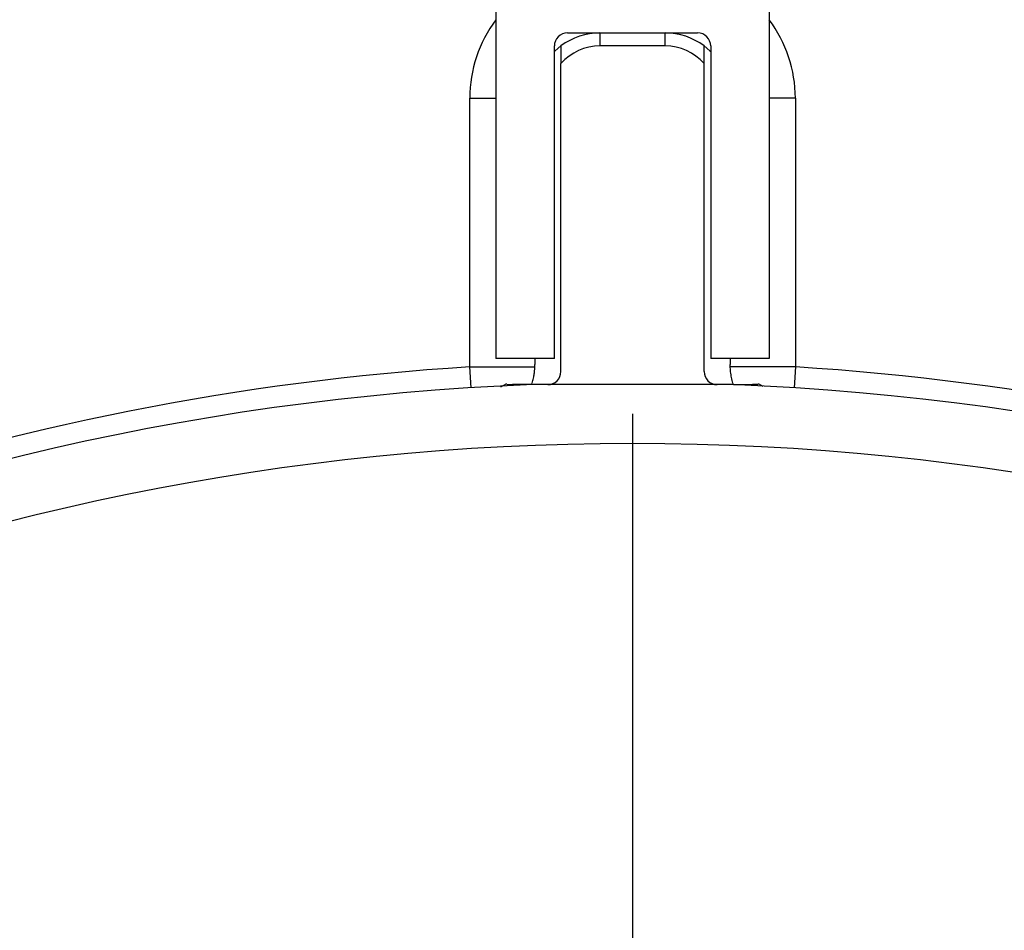
# Model space of a CAD drawing. Units: millimetres. Extents: x 47110 to 57224, y 21054 to 28206.
# Drawn here: x 54227 to 54605, y 26926 to 27275 of the extents above; entities that cross this region are included whole.
import ezdxf

# ---------------------------------------------------------------- set-up
doc = ezdxf.new("R2010")
doc.units = ezdxf.units.MM
doc.header["$LTSCALE"] = 120
doc.linetypes.add('CENTER', pattern=[10.16, 6.35, -1.27, 1.27, -1.27])
doc.layers.add('3中心线层', color=1, linetype='CENTER')

msp = doc.modelspace()

# ---------------------------------------------------------------- linework, layer by layer
at = {"color": 7, "linetype": 'Continuous', "lineweight": 25}
for p, q in [((54409.9, 27290.24), (54409.9, 27145.24)), ((54514.9, 27290.24), (54514.9, 27145.24)), ((54437.4, 27270.24), (54487.4, 27270.24)), ((54449.9, 27270.24), (54449.9, 27265.24)), ((54474.9, 27265.24), (54474.9, 27270.24)), ((54432.4, 27145.24), (54432.4, 27265.24)), ((54434.9, 27265.24), (54434.9, 27258.47)), ((54474.9, 27265.24), (54449.9, 27265.24)), ((54489.9, 27258.47), (54489.9, 27265.24)), ((54492.4, 27265.24), (54492.4, 27145.24)), ((54434.9, 27140.24), (54434.9, 27258.47)), ((54489.9, 27140.24), (54489.9, 27258.47)), ((54399.9, 27142.05), (54399.9, 27245.24)), ((54524.9, 27245.24), (54524.9, 27142.05)), ((54432.4, 27145.24), (54409.9, 27145.24)), ((54424.9, 27145.24), (54424.9, 27142.93)), ((54514.9, 27145.24), (54492.4, 27145.24)), ((54499.9, 27145.24), (54499.9, 27142.93)), ((54399.9, 27142.05), (54424.9, 27142.05)), ((54524.9, 27142.05), (54499.9, 27142.05)), ((54414.02, 27135.53), (54411.76, 27134.23)), ((54423.7, 27135.24), (54416.33, 27135.24)), ((54500.56, 27135.24), (54424.24, 27135.24)), ((54512.54, 27134.52), (54510.79, 27135.53))]:
    msp.add_line(p, q, dxfattribs=at)
at = {"color": 8, "linetype": 'Continuous', "lineweight": 25}
for p, q in [((54399.9, 27245.24), (54409.9, 27245.24)), ((54524.9, 27245.24), (54514.9, 27245.24)), ((54400.41, 27134.03), (54399.9, 27142.05)), ((54524.9, 27142.05), (54524.4, 27134.03))]:
    msp.add_line(p, q, dxfattribs=at)
at = {"color": 7, "linetype": 'Continuous', "lineweight": 25, "flags": 128}
for points in [[(54434.9, 27265.24), (54432.69, 27263.37), (54432.4, 27263.1)], [(54489.9, 27265.24), (54492.12, 27263.37), (54492.4, 27263.1)]]:
    msp.add_lwpolyline(points, dxfattribs=at)
at = {"color": 7, "linetype": 'Continuous', "lineweight": 25}
msp.add_circle((54462.4, 26150.24), 962.5, dxfattribs=at)
at = {"color": 8, "linetype": 'Continuous', "lineweight": 25}
for centre, start, end in [((54449.9, 27245.24), 143.1301, 180), ((54474.9, 27245.24), 0, 36.8699)]:
    msp.add_arc(centre, 50, start, end, dxfattribs=at)
at = {"color": 7, "linetype": 'Continuous', "lineweight": 25}
for centre, radius, start, end in [((54437.4, 27265.24), 5, 90, 180), ((54449.9, 27245.24), 25, 90, 126.8699), ((54474.9, 27245.24), 25, 53.1301, 90), ((54487.4, 27265.24), 5, 0, 90), ((54449.9, 27245.24), 20, 90, 138.5904), ((54474.9, 27245.24), 20, 41.4096, 90), ((54462.4, 26150.24), 993.77, 93.6058, 123.95054), ((54462.4, 26150.24), 993.77, 56.04946, 86.3942), ((54429.9, 27140.24), 5, 270, 0), ((54494.9, 27140.24), 5, 180, 270), ((54462.4, 26150.24), 985.74, 92.21857, 359.56406), ((54462.4, 26150.24), 985.74, 0.43594, 87.78143)]:
    msp.add_arc(centre, radius, start, end, dxfattribs=at)
for points, knots in [([(54423.7, 27135.24), (54423.81, 27135.59), (54424.01, 27136.26), (54424.26, 27137.23), (54424.45, 27138.14), (54424.6, 27138.98), (54424.71, 27139.75), (54424.78, 27140.45), (54424.84, 27141.08), (54424.87, 27141.64), (54424.89, 27142.13), (54424.9, 27142.55), (54424.9, 27142.81), (54424.9, 27142.93)], [0, 0, 0, 0, 0.139312, 0.268331, 0.387249, 0.496272, 0.595617, 0.6855, 0.766133, 0.837719, 0.900447, 0.954489, 1, 1, 1, 1]), ([(54501.1, 27135.24), (54500.99, 27135.6), (54500.78, 27136.31), (54500.51, 27137.4), (54500.29, 27138.49), (54500.12, 27139.59), (54499.99, 27140.69), (54499.92, 27141.81), (54499.91, 27142.55), (54499.9, 27142.93)], [0, 0, 0, 0, 0.1435405, 0.2863836, 0.4288097, 0.5711015, 0.7135424, 0.8564152, 1, 1, 1, 1]), ([(54414.19, 27135.24), (54414.19, 27135.24), (54414.18, 27135.24), (54415.5, 27135.24), (54416.33, 27135.24)], [0, 0, 0, 0, 0.379384, 1, 1, 1, 1]), ([(54501.1, 27135.24), (54502.33, 27135.24), (54505.01, 27135.24), (54507.26, 27135.24), (54508.48, 27135.24)], [0, 0, 0, 0, 0.459141, 1, 1, 1, 1]), ([(54510.62, 27135.24), (54510.62, 27135.24), (54510.63, 27135.24), (54509.3, 27135.24), (54508.48, 27135.24)], [0, 0, 0, 0, 0.379384, 1, 1, 1, 1])]:
    msp.add_open_spline(points, degree=3, knots=knots, dxfattribs=at)
at = {"layer": '3中心线层'}
msp.add_line((54462.4, 27123.99), (54462.4, 25176.49), dxfattribs=at)

doc.saveas('drawing.dxf')
